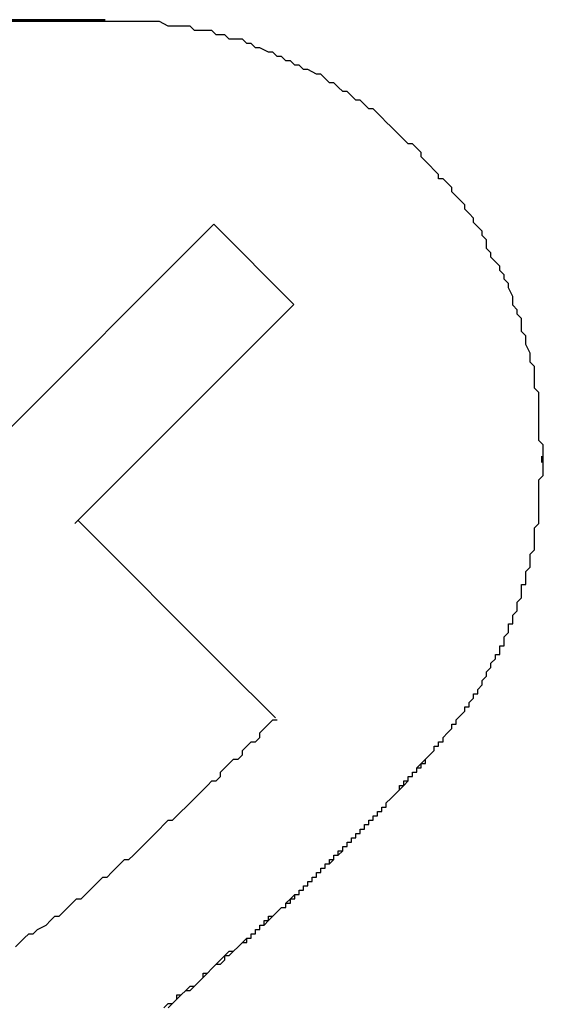
# Model space of a CAD drawing. Extents: x 2905 to 3202, y 889 to 1099.
# Drawn here: x 3161 to 3162, y 1015 to 1017 of the extents above; entities that cross this region are included whole.
import ezdxf

# ---------------------------------------------------------------- set-up
doc = ezdxf.new("R2010")
doc.units = 0
doc.layers.add('本体2', color=11, linetype='CONTINUOUS')

msp = doc.modelspace()

# ---------------------------------------------------------------- linework, layer by layer
at = {"layer": '本体2'}
for p, q in [((3161.0157, 1017.1345), (3155.5757, 1017.1345)), ((3160.0157, 1017.1345), (3161.0157, 1017.1345)), ((3160.7621, 1016.1636), (3161.2644, 1016.666)), ((3161.4483, 1016.4821), (3161.2644, 1016.666)), ((3160.9459, 1015.9798), (3161.4483, 1016.4821)), ((3162.0157, 1016.1345), (3162.0157, 1016.1195)), ((3161.29, 1015.6504), (3160.9531, 1015.9873)), ((3161.406, 1015.5344), (3161.29, 1015.6504))]:
    msp.add_line(p, q, dxfattribs=at)
for points in [[(3161.02, 1017.13, 0), (3161, 1017.13, 0), (3160.97, 1017.13, 0), (3160.92, 1017.13, 0), (3160.84, 1017.13, 0), (3160.75, 1017.13, 0), (3160.63, 1017.13, 0), (3160.5, 1017.13, 0), (3160.34, 1017.13, 0), (3160.17, 1017.13, 0), (3159.98, 1017.13, 0), (3159.76, 1017.13, 0), (3159.53, 1017.13, 0), (3159.29, 1017.13, 0)], [(3162.02, 1016.13, 0), (3162.02, 1016.15, 0), (3162.02, 1016.16, 0), (3162.01, 1016.17, 0), (3162.01, 1016.19, 0), (3162.01, 1016.2, 0), (3162.01, 1016.21, 0), (3162.01, 1016.22, 0), (3162.01, 1016.24, 0), (3162.01, 1016.25, 0), (3162.01, 1016.26, 0), (3162.01, 1016.28, 0), (3162, 1016.29, 0), (3162, 1016.3, 0), (3162, 1016.31, 0), (3162, 1016.33, 0), (3162, 1016.34, 0), (3161.99, 1016.35, 0), (3161.99, 1016.36, 0), (3161.99, 1016.37, 0), (3161.98, 1016.39, 0), (3161.98, 1016.4, 0), (3161.98, 1016.41, 0), (3161.97, 1016.42, 0), (3161.97, 1016.43, 0), (3161.97, 1016.45, 0), (3161.96, 1016.46, 0), (3161.96, 1016.47, 0), (3161.95, 1016.48, 0), (3161.95, 1016.49, 0), (3161.95, 1016.5, 0), (3161.94, 1016.52, 0), (3161.94, 1016.53, 0), (3161.93, 1016.54, 0), (3161.93, 1016.55, 0), (3161.92, 1016.56, 0), (3161.92, 1016.57, 0), (3161.91, 1016.58, 0), (3161.9, 1016.59, 0), (3161.9, 1016.6, 0), (3161.89, 1016.61, 0), (3161.89, 1016.63, 0), (3161.88, 1016.64, 0), (3161.88, 1016.65, 0), (3161.87, 1016.66, 0), (3161.86, 1016.67, 0), (3161.86, 1016.68, 0), (3161.85, 1016.69, 0), (3161.84, 1016.7, 0), (3161.84, 1016.71, 0), (3161.83, 1016.72, 0), (3161.82, 1016.73, 0), (3161.81, 1016.74, 0), (3161.81, 1016.75, 0), (3161.8, 1016.76, 0), (3161.79, 1016.77, 0), (3161.78, 1016.77, 0), (3161.78, 1016.78, 0), (3161.77, 1016.79, 0), (3161.76, 1016.8, 0), (3161.75, 1016.81, 0), (3161.74, 1016.82, 0), (3161.74, 1016.83, 0), (3161.73, 1016.84, 0), (3161.72, 1016.85, 0), (3161.71, 1016.85, 0), (3161.7, 1016.86, 0), (3161.69, 1016.87, 0), (3161.68, 1016.88, 0), (3161.67, 1016.89, 0), (3161.67, 1016.89, 0), (3161.66, 1016.9, 0), (3161.65, 1016.91, 0), (3161.64, 1016.92, 0), (3161.63, 1016.93, 0), (3161.62, 1016.93, 0), (3161.61, 1016.94, 0), (3161.6, 1016.95, 0), (3161.59, 1016.95, 0), (3161.58, 1016.96, 0), (3161.57, 1016.97, 0), (3161.56, 1016.97, 0), (3161.55, 1016.98, 0), (3161.54, 1016.99, 0), (3161.53, 1016.99, 0), (3161.52, 1017, 0), (3161.51, 1017.01, 0), (3161.5, 1017.01, 0), (3161.48, 1017.02, 0), (3161.47, 1017.02, 0), (3161.46, 1017.03, 0), (3161.45, 1017.03, 0), (3161.44, 1017.04, 0), (3161.43, 1017.04, 0), (3161.42, 1017.05, 0), (3161.41, 1017.05, 0), (3161.4, 1017.06, 0), (3161.39, 1017.06, 0), (3161.37, 1017.07, 0), (3161.36, 1017.07, 0), (3161.35, 1017.08, 0), (3161.34, 1017.08, 0), (3161.33, 1017.09, 0), (3161.32, 1017.09, 0), (3161.3, 1017.09, 0), (3161.29, 1017.1, 0), (3161.28, 1017.1, 0), (3161.27, 1017.1, 0), (3161.26, 1017.11, 0), (3161.24, 1017.11, 0), (3161.23, 1017.11, 0), (3161.22, 1017.11, 0), (3161.21, 1017.12, 0), (3161.19, 1017.12, 0), (3161.18, 1017.12, 0), (3161.17, 1017.12, 0), (3161.16, 1017.12, 0), (3161.14, 1017.13, 0), (3161.13, 1017.13, 0), (3161.12, 1017.13, 0), (3161.11, 1017.13, 0), (3161.09, 1017.13, 0), (3161.08, 1017.13, 0), (3161.07, 1017.13, 0), (3161.05, 1017.13, 0), (3161.04, 1017.13, 0), (3161.03, 1017.13, 0), (3161.02, 1017.13, 0)], [(3162.02, 1016.13, 0), (3162.02, 1016.15, 0), (3162.02, 1016.16, 0), (3162.01, 1016.17, 0), (3162.01, 1016.19, 0), (3162.01, 1016.2, 0), (3162.01, 1016.21, 0), (3162.01, 1016.22, 0), (3162.01, 1016.24, 0), (3162.01, 1016.25, 0), (3162.01, 1016.26, 0), (3162.01, 1016.28, 0), (3162, 1016.29, 0), (3162, 1016.3, 0), (3162, 1016.31, 0), (3162, 1016.33, 0), (3162, 1016.34, 0), (3161.99, 1016.35, 0), (3161.99, 1016.36, 0), (3161.99, 1016.37, 0), (3161.98, 1016.39, 0), (3161.98, 1016.4, 0), (3161.98, 1016.41, 0), (3161.97, 1016.42, 0), (3161.97, 1016.43, 0), (3161.97, 1016.45, 0), (3161.96, 1016.46, 0), (3161.96, 1016.47, 0), (3161.95, 1016.48, 0), (3161.95, 1016.49, 0), (3161.95, 1016.5, 0), (3161.94, 1016.52, 0), (3161.94, 1016.53, 0), (3161.93, 1016.54, 0), (3161.93, 1016.55, 0), (3161.92, 1016.56, 0), (3161.92, 1016.57, 0), (3161.91, 1016.58, 0), (3161.9, 1016.59, 0), (3161.9, 1016.6, 0), (3161.89, 1016.61, 0), (3161.89, 1016.63, 0), (3161.88, 1016.64, 0), (3161.88, 1016.65, 0), (3161.87, 1016.66, 0), (3161.86, 1016.67, 0), (3161.86, 1016.68, 0), (3161.85, 1016.69, 0), (3161.84, 1016.7, 0), (3161.84, 1016.71, 0), (3161.83, 1016.72, 0), (3161.82, 1016.73, 0), (3161.81, 1016.74, 0), (3161.81, 1016.75, 0), (3161.8, 1016.76, 0), (3161.79, 1016.77, 0), (3161.78, 1016.77, 0), (3161.78, 1016.78, 0), (3161.77, 1016.79, 0), (3161.76, 1016.8, 0), (3161.75, 1016.81, 0), (3161.74, 1016.82, 0), (3161.74, 1016.83, 0), (3161.73, 1016.84, 0), (3161.72, 1016.85, 0), (3161.71, 1016.85, 0), (3161.7, 1016.86, 0), (3161.69, 1016.87, 0), (3161.68, 1016.88, 0), (3161.67, 1016.89, 0), (3161.67, 1016.89, 0), (3161.66, 1016.9, 0), (3161.65, 1016.91, 0), (3161.64, 1016.92, 0), (3161.63, 1016.93, 0), (3161.62, 1016.93, 0), (3161.61, 1016.94, 0), (3161.6, 1016.95, 0), (3161.59, 1016.95, 0), (3161.58, 1016.96, 0), (3161.57, 1016.97, 0), (3161.56, 1016.97, 0), (3161.55, 1016.98, 0), (3161.54, 1016.99, 0), (3161.53, 1016.99, 0), (3161.52, 1017, 0), (3161.51, 1017.01, 0), (3161.5, 1017.01, 0), (3161.48, 1017.02, 0), (3161.47, 1017.02, 0), (3161.46, 1017.03, 0), (3161.45, 1017.03, 0), (3161.44, 1017.04, 0), (3161.43, 1017.04, 0), (3161.42, 1017.05, 0), (3161.41, 1017.05, 0), (3161.4, 1017.06, 0), (3161.39, 1017.06, 0), (3161.37, 1017.07, 0), (3161.36, 1017.07, 0), (3161.35, 1017.08, 0), (3161.34, 1017.08, 0), (3161.33, 1017.09, 0), (3161.32, 1017.09, 0), (3161.3, 1017.09, 0), (3161.29, 1017.1, 0), (3161.28, 1017.1, 0), (3161.27, 1017.1, 0), (3161.26, 1017.11, 0), (3161.24, 1017.11, 0), (3161.23, 1017.11, 0), (3161.22, 1017.11, 0), (3161.21, 1017.12, 0), (3161.19, 1017.12, 0), (3161.18, 1017.12, 0), (3161.17, 1017.12, 0), (3161.16, 1017.12, 0), (3161.14, 1017.13, 0), (3161.13, 1017.13, 0), (3161.12, 1017.13, 0), (3161.11, 1017.13, 0), (3161.09, 1017.13, 0), (3161.08, 1017.13, 0), (3161.07, 1017.13, 0), (3161.05, 1017.13, 0), (3161.04, 1017.13, 0), (3161.03, 1017.13, 0), (3161.02, 1017.13, 0)], [(3161.79, 1015.48, 0), (3161.79, 1015.49, 0), (3161.79, 1015.49, 0), (3161.8, 1015.5, 0), (3161.8, 1015.5, 0), (3161.8, 1015.5, 0), (3161.81, 1015.51, 0), (3161.81, 1015.51, 0), (3161.81, 1015.52, 0), (3161.82, 1015.52, 0), (3161.82, 1015.53, 0), (3161.82, 1015.53, 0), (3161.83, 1015.54, 0), (3161.83, 1015.54, 0), (3161.83, 1015.54, 0), (3161.84, 1015.55, 0), (3161.84, 1015.55, 0), (3161.84, 1015.56, 0), (3161.85, 1015.56, 0), (3161.85, 1015.57, 0), (3161.85, 1015.57, 0), (3161.86, 1015.58, 0), (3161.86, 1015.58, 0), (3161.86, 1015.59, 0), (3161.86, 1015.59, 0), (3161.87, 1015.59, 0), (3161.87, 1015.6, 0), (3161.87, 1015.6, 0), (3161.88, 1015.61, 0), (3161.88, 1015.61, 0), (3161.88, 1015.62, 0), (3161.88, 1015.62, 0), (3161.89, 1015.63, 0), (3161.89, 1015.63, 0), (3161.89, 1015.64, 0), (3161.89, 1015.64, 0), (3161.9, 1015.65, 0), (3161.9, 1015.65, 0), (3161.9, 1015.66, 0), (3161.9, 1015.66, 0), (3161.91, 1015.67, 0), (3161.91, 1015.67, 0), (3161.91, 1015.67, 0), (3161.91, 1015.68, 0), (3161.92, 1015.68, 0), (3161.92, 1015.69, 0), (3161.92, 1015.69, 0), (3161.92, 1015.7, 0), (3161.93, 1015.7, 0), (3161.93, 1015.71, 0), (3161.93, 1015.71, 0), (3161.93, 1015.72, 0), (3161.93, 1015.72, 0), (3161.94, 1015.73, 0), (3161.94, 1015.73, 0), (3161.94, 1015.74, 0), (3161.94, 1015.74, 0), (3161.94, 1015.75, 0), (3161.95, 1015.75, 0), (3161.95, 1015.76, 0), (3161.95, 1015.76, 0), (3161.95, 1015.77, 0), (3161.95, 1015.77, 0), (3161.96, 1015.78, 0), (3161.96, 1015.78, 0), (3161.96, 1015.79, 0), (3161.96, 1015.79, 0), (3161.96, 1015.8, 0), (3161.96, 1015.8, 0), (3161.97, 1015.81, 0), (3161.97, 1015.81, 0), (3161.97, 1015.82, 0), (3161.97, 1015.83, 0), (3161.97, 1015.83, 0), (3161.97, 1015.84, 0), (3161.98, 1015.84, 0), (3161.98, 1015.85, 0), (3161.98, 1015.85, 0), (3161.98, 1015.86, 0), (3161.98, 1015.86, 0), (3161.98, 1015.87, 0), (3161.98, 1015.87, 0), (3161.99, 1015.88, 0), (3161.99, 1015.88, 0), (3161.99, 1015.89, 0), (3161.99, 1015.89, 0), (3161.99, 1015.9, 0), (3161.99, 1015.9, 0), (3161.99, 1015.91, 0), (3161.99, 1015.91, 0), (3162, 1015.92, 0), (3162, 1015.92, 0), (3162, 1015.93, 0), (3162, 1015.94, 0), (3162, 1015.94, 0), (3162, 1015.95, 0), (3162, 1015.95, 0), (3162, 1015.96, 0), (3162, 1015.96, 0), (3162, 1015.97, 0), (3162, 1015.97, 0), (3162.01, 1015.98, 0), (3162.01, 1015.98, 0), (3162.01, 1015.99, 0), (3162.01, 1015.99, 0), (3162.01, 1016, 0), (3162.01, 1016.01, 0), (3162.01, 1016.01, 0), (3162.01, 1016.02, 0), (3162.01, 1016.02, 0), (3162.01, 1016.03, 0), (3162.01, 1016.03, 0), (3162.01, 1016.04, 0), (3162.01, 1016.04, 0), (3162.01, 1016.05, 0), (3162.01, 1016.05, 0), (3162.01, 1016.06, 0), (3162.01, 1016.06, 0), (3162.01, 1016.07, 0), (3162.01, 1016.08, 0), (3162.01, 1016.08, 0), (3162.02, 1016.09, 0), (3162.02, 1016.09, 0), (3162.02, 1016.1, 0), (3162.02, 1016.1, 0), (3162.02, 1016.11, 0), (3162.02, 1016.11, 0), (3162.02, 1016.12, 0)], [(3161.79, 1015.48, 0), (3161.79, 1015.49, 0), (3161.79, 1015.49, 0), (3161.8, 1015.5, 0), (3161.8, 1015.5, 0), (3161.8, 1015.5, 0), (3161.81, 1015.51, 0), (3161.81, 1015.51, 0), (3161.81, 1015.52, 0), (3161.82, 1015.52, 0), (3161.82, 1015.53, 0), (3161.82, 1015.53, 0), (3161.83, 1015.54, 0), (3161.83, 1015.54, 0), (3161.83, 1015.54, 0), (3161.84, 1015.55, 0), (3161.84, 1015.55, 0), (3161.84, 1015.56, 0), (3161.85, 1015.56, 0), (3161.85, 1015.57, 0), (3161.85, 1015.57, 0), (3161.86, 1015.58, 0), (3161.86, 1015.58, 0), (3161.86, 1015.59, 0), (3161.86, 1015.59, 0), (3161.87, 1015.59, 0), (3161.87, 1015.6, 0), (3161.87, 1015.6, 0), (3161.88, 1015.61, 0), (3161.88, 1015.61, 0), (3161.88, 1015.62, 0), (3161.88, 1015.62, 0), (3161.89, 1015.63, 0), (3161.89, 1015.63, 0), (3161.89, 1015.64, 0), (3161.89, 1015.64, 0), (3161.9, 1015.65, 0), (3161.9, 1015.65, 0), (3161.9, 1015.66, 0), (3161.9, 1015.66, 0), (3161.91, 1015.67, 0), (3161.91, 1015.67, 0), (3161.91, 1015.67, 0), (3161.91, 1015.68, 0), (3161.92, 1015.68, 0), (3161.92, 1015.69, 0), (3161.92, 1015.69, 0), (3161.92, 1015.7, 0), (3161.93, 1015.7, 0), (3161.93, 1015.71, 0), (3161.93, 1015.71, 0), (3161.93, 1015.72, 0), (3161.93, 1015.72, 0), (3161.94, 1015.73, 0), (3161.94, 1015.73, 0), (3161.94, 1015.74, 0), (3161.94, 1015.74, 0), (3161.94, 1015.75, 0), (3161.95, 1015.75, 0), (3161.95, 1015.76, 0), (3161.95, 1015.76, 0), (3161.95, 1015.77, 0), (3161.95, 1015.77, 0), (3161.96, 1015.78, 0), (3161.96, 1015.78, 0), (3161.96, 1015.79, 0), (3161.96, 1015.79, 0), (3161.96, 1015.8, 0), (3161.96, 1015.8, 0), (3161.97, 1015.81, 0), (3161.97, 1015.81, 0), (3161.97, 1015.82, 0), (3161.97, 1015.83, 0), (3161.97, 1015.83, 0), (3161.97, 1015.84, 0), (3161.98, 1015.84, 0), (3161.98, 1015.85, 0), (3161.98, 1015.85, 0), (3161.98, 1015.86, 0), (3161.98, 1015.86, 0), (3161.98, 1015.87, 0), (3161.98, 1015.87, 0), (3161.99, 1015.88, 0), (3161.99, 1015.88, 0), (3161.99, 1015.89, 0), (3161.99, 1015.89, 0), (3161.99, 1015.9, 0), (3161.99, 1015.9, 0), (3161.99, 1015.91, 0), (3161.99, 1015.91, 0), (3162, 1015.92, 0), (3162, 1015.92, 0), (3162, 1015.93, 0), (3162, 1015.94, 0), (3162, 1015.94, 0), (3162, 1015.95, 0), (3162, 1015.95, 0), (3162, 1015.96, 0), (3162, 1015.96, 0), (3162, 1015.97, 0), (3162, 1015.97, 0), (3162.01, 1015.98, 0), (3162.01, 1015.98, 0), (3162.01, 1015.99, 0), (3162.01, 1015.99, 0), (3162.01, 1016, 0), (3162.01, 1016.01, 0), (3162.01, 1016.01, 0), (3162.01, 1016.02, 0), (3162.01, 1016.02, 0), (3162.01, 1016.03, 0), (3162.01, 1016.03, 0), (3162.01, 1016.04, 0), (3162.01, 1016.04, 0), (3162.01, 1016.05, 0), (3162.01, 1016.05, 0), (3162.01, 1016.06, 0), (3162.01, 1016.06, 0), (3162.01, 1016.07, 0), (3162.01, 1016.08, 0), (3162.01, 1016.08, 0), (3162.02, 1016.09, 0), (3162.02, 1016.09, 0), (3162.02, 1016.1, 0), (3162.02, 1016.1, 0), (3162.02, 1016.11, 0), (3162.02, 1016.11, 0), (3162.02, 1016.12, 0)], [(3162.02, 1016.12, 0), (3162.02, 1016.12, 0), (3162.02, 1016.12, 0), (3162.02, 1016.12, 0), (3162.02, 1016.12, 0), (3162.02, 1016.12, 0), (3162.02, 1016.12, 0), (3162.02, 1016.12, 0), (3162.02, 1016.12, 0), (3162.02, 1016.12, 0), (3162.02, 1016.12, 0), (3162.02, 1016.12, 0), (3162.02, 1016.12, 0), (3162.02, 1016.12, 0), (3162.02, 1016.12, 0), (3162.02, 1016.12, 0), (3162.02, 1016.12, 0), (3162.02, 1016.12, 0), (3162.02, 1016.12, 0), (3162.02, 1016.12, 0), (3162.02, 1016.12, 0), (3162.02, 1016.12, 0), (3162.02, 1016.12, 0), (3162.02, 1016.12, 0), (3162.02, 1016.12, 0), (3162.02, 1016.12, 0), (3162.02, 1016.12, 0), (3162.02, 1016.12, 0), (3162.02, 1016.12, 0), (3162.02, 1016.12, 0), (3162.02, 1016.12, 0), (3162.02, 1016.12, 0), (3162.02, 1016.12, 0), (3162.02, 1016.12, 0), (3162.02, 1016.12, 0), (3162.02, 1016.12, 0), (3162.02, 1016.12, 0), (3162.02, 1016.12, 0), (3162.02, 1016.12, 0), (3162.02, 1016.12, 0), (3162.02, 1016.12, 0), (3162.02, 1016.12, 0), (3162.02, 1016.12, 0), (3162.02, 1016.12, 0), (3162.02, 1016.12, 0), (3162.02, 1016.12, 0), (3162.02, 1016.12, 0), (3162.02, 1016.12, 0), (3162.02, 1016.12, 0), (3162.02, 1016.12, 0), (3162.02, 1016.12, 0), (3162.02, 1016.12, 0), (3162.02, 1016.12, 0), (3162.02, 1016.13, 0), (3162.02, 1016.13, 0), (3162.02, 1016.13, 0), (3162.02, 1016.13, 0), (3162.02, 1016.13, 0), (3162.02, 1016.13, 0), (3162.02, 1016.13, 0), (3162.02, 1016.13, 0), (3162.02, 1016.13, 0), (3162.02, 1016.13, 0), (3162.02, 1016.13, 0), (3162.02, 1016.13, 0), (3162.02, 1016.13, 0), (3162.02, 1016.13, 0), (3162.02, 1016.13, 0), (3162.02, 1016.13, 0), (3162.02, 1016.13, 0), (3162.02, 1016.13, 0), (3162.02, 1016.13, 0), (3162.02, 1016.13, 0), (3162.02, 1016.13, 0), (3162.02, 1016.13, 0), (3162.02, 1016.13, 0), (3162.02, 1016.13, 0), (3162.02, 1016.13, 0), (3162.02, 1016.13, 0), (3162.02, 1016.13, 0), (3162.02, 1016.13, 0), (3162.02, 1016.13, 0), (3162.02, 1016.13, 0), (3162.02, 1016.13, 0), (3162.02, 1016.13, 0), (3162.02, 1016.13, 0), (3162.02, 1016.13, 0), (3162.02, 1016.13, 0), (3162.02, 1016.13, 0), (3162.02, 1016.13, 0), (3162.02, 1016.13, 0), (3162.02, 1016.13, 0), (3162.02, 1016.13, 0), (3162.02, 1016.13, 0), (3162.02, 1016.13, 0), (3162.02, 1016.13, 0), (3162.02, 1016.13, 0), (3162.02, 1016.13, 0), (3162.02, 1016.13, 0), (3162.02, 1016.13, 0), (3162.02, 1016.13, 0), (3162.02, 1016.13, 0), (3162.02, 1016.13, 0), (3162.02, 1016.13, 0), (3162.02, 1016.13, 0), (3162.02, 1016.13, 0), (3162.02, 1016.13, 0), (3162.02, 1016.13, 0), (3162.02, 1016.13, 0), (3162.02, 1016.13, 0), (3162.02, 1016.13, 0), (3162.02, 1016.13, 0), (3162.02, 1016.13, 0), (3162.02, 1016.13, 0), (3162.02, 1016.13, 0), (3162.02, 1016.13, 0), (3162.02, 1016.13, 0), (3162.02, 1016.13, 0), (3162.02, 1016.13, 0), (3162.02, 1016.13, 0), (3162.02, 1016.13, 0), (3162.02, 1016.13, 0), (3162.02, 1016.13, 0), (3162.02, 1016.13, 0), (3162.02, 1016.13, 0), (3162.02, 1016.13, 0), (3162.02, 1016.13, 0), (3162.02, 1016.13, 0)], [(3160.81, 1015.01, 0), (3160.82, 1015.02, 0), (3160.83, 1015.03, 0), (3160.84, 1015.04, 0), (3160.85, 1015.04, 0), (3160.86, 1015.05, 0), (3160.88, 1015.06, 0), (3160.89, 1015.07, 0), (3160.9, 1015.08, 0), (3160.91, 1015.08, 0), (3160.92, 1015.09, 0), (3160.93, 1015.1, 0), (3160.94, 1015.11, 0), (3160.95, 1015.12, 0), (3160.96, 1015.12, 0), (3160.97, 1015.13, 0), (3160.98, 1015.14, 0), (3160.99, 1015.15, 0), (3161, 1015.16, 0), (3161.01, 1015.17, 0), (3161.02, 1015.17, 0), (3161.03, 1015.18, 0), (3161.04, 1015.19, 0), (3161.05, 1015.2, 0), (3161.06, 1015.21, 0), (3161.07, 1015.21, 0), (3161.08, 1015.22, 0), (3161.09, 1015.23, 0), (3161.1, 1015.24, 0), (3161.11, 1015.25, 0), (3161.11, 1015.25, 0), (3161.12, 1015.26, 0), (3161.13, 1015.27, 0), (3161.14, 1015.28, 0), (3161.15, 1015.29, 0), (3161.16, 1015.3, 0), (3161.17, 1015.3, 0), (3161.18, 1015.31, 0), (3161.19, 1015.32, 0), (3161.2, 1015.33, 0), (3161.21, 1015.34, 0), (3161.21, 1015.34, 0), (3161.22, 1015.35, 0), (3161.23, 1015.36, 0), (3161.24, 1015.37, 0), (3161.25, 1015.38, 0), (3161.26, 1015.39, 0), (3161.27, 1015.39, 0), (3161.28, 1015.4, 0), (3161.28, 1015.41, 0), (3161.29, 1015.42, 0), (3161.3, 1015.43, 0), (3161.31, 1015.44, 0), (3161.32, 1015.44, 0), (3161.33, 1015.45, 0), (3161.33, 1015.46, 0), (3161.34, 1015.47, 0), (3161.35, 1015.48, 0), (3161.36, 1015.48, 0), (3161.37, 1015.49, 0), (3161.37, 1015.5, 0), (3161.38, 1015.51, 0), (3161.39, 1015.52, 0), (3161.4, 1015.53, 0), (3161.41, 1015.53, 0)], [(3161.16, 1014.87, 0), (3161.17, 1014.88, 0), (3161.18, 1014.89, 0), (3161.19, 1014.9, 0), (3161.2, 1014.91, 0), (3161.21, 1014.91, 0), (3161.22, 1014.92, 0), (3161.23, 1014.93, 0), (3161.24, 1014.94, 0), (3161.25, 1014.95, 0), (3161.25, 1014.95, 0), (3161.26, 1014.96, 0), (3161.27, 1014.97, 0), (3161.28, 1014.98, 0), (3161.29, 1014.99, 0), (3161.3, 1014.99, 0), (3161.31, 1015, 0), (3161.32, 1015.01, 0), (3161.33, 1015.02, 0), (3161.34, 1015.03, 0), (3161.35, 1015.03, 0), (3161.35, 1015.04, 0), (3161.36, 1015.04, 0), (3161.36, 1015.04, 0), (3161.36, 1015.05, 0), (3161.37, 1015.05, 0), (3161.37, 1015.06, 0), (3161.38, 1015.06, 0), (3161.38, 1015.06, 0), (3161.39, 1015.07, 0), (3161.39, 1015.07, 0), (3161.4, 1015.08, 0), (3161.4, 1015.08, 0), (3161.4, 1015.08, 0), (3161.41, 1015.09, 0), (3161.41, 1015.09, 0), (3161.42, 1015.1, 0), (3161.42, 1015.1, 0), (3161.43, 1015.1, 0), (3161.43, 1015.11, 0), (3161.43, 1015.11, 0), (3161.44, 1015.12, 0), (3161.44, 1015.12, 0), (3161.45, 1015.12, 0), (3161.45, 1015.13, 0), (3161.46, 1015.13, 0), (3161.46, 1015.14, 0), (3161.46, 1015.14, 0), (3161.47, 1015.14, 0), (3161.47, 1015.15, 0), (3161.48, 1015.15, 0), (3161.48, 1015.16, 0), (3161.49, 1015.16, 0), (3161.49, 1015.16, 0), (3161.49, 1015.17, 0), (3161.5, 1015.17, 0), (3161.5, 1015.18, 0), (3161.51, 1015.18, 0), (3161.51, 1015.18, 0), (3161.51, 1015.19, 0), (3161.52, 1015.19, 0), (3161.52, 1015.2, 0), (3161.53, 1015.2, 0), (3161.53, 1015.2, 0), (3161.54, 1015.21, 0), (3161.54, 1015.21, 0), (3161.54, 1015.22, 0), (3161.55, 1015.22, 0), (3161.55, 1015.22, 0), (3161.56, 1015.23, 0), (3161.56, 1015.23, 0), (3161.56, 1015.24, 0), (3161.57, 1015.24, 0), (3161.57, 1015.25, 0), (3161.58, 1015.25, 0), (3161.58, 1015.25, 0), (3161.58, 1015.26, 0), (3161.59, 1015.26, 0), (3161.59, 1015.27, 0), (3161.6, 1015.27, 0), (3161.6, 1015.27, 0), (3161.6, 1015.28, 0), (3161.61, 1015.28, 0), (3161.61, 1015.29, 0), (3161.62, 1015.29, 0), (3161.62, 1015.29, 0), (3161.62, 1015.3, 0), (3161.63, 1015.3, 0), (3161.63, 1015.31, 0), (3161.63, 1015.31, 0), (3161.64, 1015.31, 0), (3161.64, 1015.32, 0), (3161.65, 1015.32, 0), (3161.65, 1015.33, 0), (3161.65, 1015.33, 0), (3161.66, 1015.33, 0), (3161.66, 1015.34, 0), (3161.66, 1015.34, 0), (3161.67, 1015.35, 0), (3161.67, 1015.35, 0), (3161.68, 1015.36, 0), (3161.68, 1015.36, 0), (3161.68, 1015.36, 0), (3161.69, 1015.37, 0), (3161.69, 1015.37, 0), (3161.69, 1015.38, 0), (3161.7, 1015.38, 0), (3161.7, 1015.38, 0), (3161.71, 1015.39, 0), (3161.71, 1015.39, 0), (3161.71, 1015.4, 0), (3161.72, 1015.4, 0), (3161.72, 1015.4, 0), (3161.72, 1015.41, 0), (3161.73, 1015.41, 0), (3161.73, 1015.42, 0), (3161.73, 1015.42, 0), (3161.74, 1015.43, 0), (3161.74, 1015.43, 0), (3161.75, 1015.43, 0), (3161.75, 1015.44, 0), (3161.75, 1015.44, 0), (3161.76, 1015.45, 0), (3161.76, 1015.45, 0), (3161.76, 1015.45, 0), (3161.77, 1015.46, 0), (3161.77, 1015.46, 0), (3161.77, 1015.47, 0), (3161.78, 1015.47, 0), (3161.78, 1015.48, 0), (3161.78, 1015.48, 0), (3161.79, 1015.48, 0)], [(3161.34, 1015.03, 0), (3161.35, 1015.03, 0), (3161.35, 1015.04, 0), (3161.36, 1015.04, 0), (3161.36, 1015.04, 0), (3161.36, 1015.05, 0), (3161.37, 1015.05, 0), (3161.37, 1015.06, 0), (3161.38, 1015.06, 0), (3161.38, 1015.06, 0), (3161.38, 1015.07, 0), (3161.39, 1015.07, 0), (3161.39, 1015.07, 0), (3161.39, 1015.08, 0), (3161.4, 1015.08, 0), (3161.4, 1015.08, 0), (3161.41, 1015.09, 0), (3161.41, 1015.09, 0), (3161.41, 1015.09, 0), (3161.42, 1015.1, 0), (3161.42, 1015.1, 0), (3161.43, 1015.1, 0), (3161.43, 1015.11, 0), (3161.43, 1015.11, 0), (3161.44, 1015.11, 0), (3161.44, 1015.12, 0), (3161.44, 1015.12, 0), (3161.45, 1015.13, 0), (3161.45, 1015.13, 0), (3161.46, 1015.13, 0), (3161.46, 1015.14, 0), (3161.46, 1015.14, 0), (3161.47, 1015.14, 0), (3161.47, 1015.15, 0), (3161.47, 1015.15, 0), (3161.48, 1015.15, 0), (3161.48, 1015.16, 0), (3161.49, 1015.16, 0), (3161.49, 1015.16, 0), (3161.49, 1015.17, 0), (3161.5, 1015.17, 0), (3161.5, 1015.17, 0), (3161.5, 1015.18, 0), (3161.51, 1015.18, 0), (3161.51, 1015.18, 0), (3161.51, 1015.19, 0), (3161.52, 1015.19, 0), (3161.52, 1015.2, 0), (3161.53, 1015.2, 0), (3161.53, 1015.2, 0), (3161.53, 1015.21, 0), (3161.54, 1015.21, 0), (3161.54, 1015.21, 0), (3161.54, 1015.22, 0), (3161.55, 1015.22, 0), (3161.55, 1015.22, 0), (3161.55, 1015.23, 0), (3161.56, 1015.23, 0), (3161.56, 1015.23, 0), (3161.56, 1015.24, 0), (3161.57, 1015.24, 0), (3161.57, 1015.25, 0), (3161.58, 1015.25, 0), (3161.58, 1015.25, 0), (3161.58, 1015.26, 0), (3161.59, 1015.26, 0), (3161.59, 1015.26, 0), (3161.59, 1015.27, 0), (3161.6, 1015.27, 0), (3161.6, 1015.27, 0), (3161.6, 1015.28, 0), (3161.61, 1015.28, 0), (3161.61, 1015.28, 0), (3161.61, 1015.29, 0), (3161.62, 1015.29, 0), (3161.62, 1015.3, 0), (3161.62, 1015.3, 0), (3161.63, 1015.3, 0), (3161.63, 1015.31, 0), (3161.63, 1015.31, 0), (3161.64, 1015.31, 0), (3161.64, 1015.32, 0), (3161.64, 1015.32, 0), (3161.65, 1015.32, 0), (3161.65, 1015.33, 0), (3161.65, 1015.33, 0), (3161.66, 1015.33, 0), (3161.66, 1015.34, 0), (3161.66, 1015.34, 0), (3161.67, 1015.35, 0), (3161.67, 1015.35, 0), (3161.67, 1015.35, 0), (3161.68, 1015.36, 0), (3161.68, 1015.36, 0), (3161.68, 1015.36, 0), (3161.69, 1015.37, 0), (3161.69, 1015.37, 0), (3161.69, 1015.37, 0), (3161.7, 1015.38, 0), (3161.7, 1015.38, 0), (3161.7, 1015.39, 0), (3161.71, 1015.39, 0), (3161.71, 1015.39, 0), (3161.71, 1015.4, 0), (3161.72, 1015.4, 0), (3161.72, 1015.4, 0), (3161.72, 1015.41, 0), (3161.73, 1015.41, 0), (3161.73, 1015.41, 0), (3161.73, 1015.42, 0), (3161.74, 1015.42, 0), (3161.74, 1015.43, 0), (3161.74, 1015.43, 0), (3161.74, 1015.43, 0), (3161.75, 1015.44, 0), (3161.75, 1015.44, 0), (3161.75, 1015.44, 0), (3161.76, 1015.45, 0), (3161.76, 1015.45, 0), (3161.76, 1015.45, 0), (3161.77, 1015.46, 0), (3161.77, 1015.46, 0), (3161.77, 1015.47, 0), (3161.78, 1015.47, 0), (3161.78, 1015.47, 0), (3161.78, 1015.48, 0), (3161.78, 1015.48, 0), (3161.79, 1015.48, 0)], [(3161.15, 1014.87, 0), (3161.16, 1014.88, 0), (3161.17, 1014.88, 0), (3161.18, 1014.89, 0), (3161.18, 1014.9, 0), (3161.19, 1014.9, 0), (3161.2, 1014.91, 0), (3161.21, 1014.92, 0), (3161.22, 1014.92, 0), (3161.23, 1014.93, 0), (3161.24, 1014.94, 0), (3161.24, 1014.95, 0), (3161.25, 1014.95, 0), (3161.26, 1014.96, 0), (3161.27, 1014.97, 0), (3161.28, 1014.97, 0), (3161.29, 1014.98, 0), (3161.29, 1014.99, 0), (3161.3, 1015, 0), (3161.31, 1015, 0), (3161.32, 1015.01, 0), (3161.33, 1015.02, 0), (3161.34, 1015.02, 0), (3161.34, 1015.03, 0)]]:
    msp.add_polyline3d(points, dxfattribs=at)

doc.saveas('drawing.dxf')
